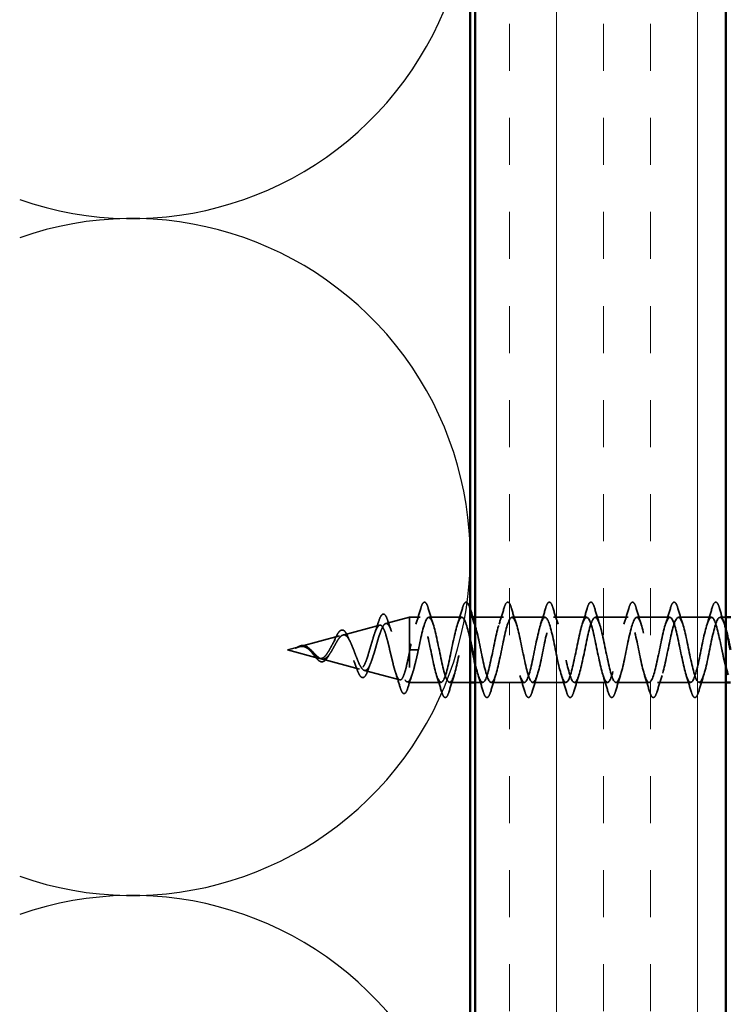
# Model space of a CAD drawing. Units: inches. Extents: x 81 to 331, y -163 to 235.
# Drawn here: x 130 to 131, y -117 to -115 of the extents above; entities that cross this region are included whole.
import ezdxf

# ---------------------------------------------------------------- set-up
doc = ezdxf.new("R2010")
doc.units = ezdxf.units.IN
doc.header["$LTSCALE"] = 3
doc.header["$MEASUREMENT"] = 0
doc.linetypes.add('DASHED', pattern=[0.2067, 0.1654, -0.0413])
for name, color, linetype, lineweight in [('Hatch (ANSI)', 7, 'Continuous', 18), ('Hidden (ANSI)', 7, 'DASHED', 35), ('Sketch Geometry (ANSI)', 7, 'Continuous', 25), ('Visible (ANSI)', 7, 'Continuous', 50)]:
    doc.layers.add(name, color=color, linetype=linetype, lineweight=lineweight)

msp = doc.modelspace()

# ---------------------------------------------------------------- hatches: boundary and pattern name
at = {"layer": 'Hatch (ANSI)', "true_color": 0x804000}
h = msp.add_hatch(dxfattribs=at)
h.set_pattern_fill('INSUL', color=36, scale=0.75, angle=90, style=0)
h.set_pattern_definition([(90, (123.5038, -133.48972), (-0.28125, 2e-17), []), (90, (123.41005, -133.48972), (-0.28125, 2e-17), [0.09375, -0.09375]), (90, (123.3163, -133.48972), (-0.28125, 2e-17), [0.09375, -0.09375])])
h.paths.add_polyline_path([(131.15462, -113.61159), (131.15462, -127.67391), (130.65462, -127.67391), (130.65462, -113.61159)])

# ---------------------------------------------------------------- linework, layer by layer
at = {"layer": 'Hidden (ANSI)', "ltscale": 0.046387}
msp.add_line((130.47596, -115.84165), (130.52312, -115.82903), dxfattribs=at)
at = {"layer": 'Hidden (ANSI)', "ltscale": 0.194373}
msp.add_line((130.52312, -115.82903), (130.52312, -115.95903), dxfattribs=at)
at = {"layer": 'Hidden (ANSI)', "ltscale": 0.020614}
msp.add_line((130.54487, -115.82903), (130.52312, -115.82903), dxfattribs=at)
at = {"layer": 'Hidden (ANSI)', "ltscale": 0.062755}
for p, q in [((130.62787, -115.82903), (130.56187, -115.82903)), ((130.79387, -115.82903), (130.72787, -115.82903)), ((130.87687, -115.82903), (130.81087, -115.82903)), ((130.95987, -115.82903), (130.89387, -115.82903)), ((131.04287, -115.82903), (130.97687, -115.82903)), ((131.12587, -115.82903), (131.05987, -115.82903)), ((130.75237, -115.95903), (130.68637, -115.95903)), ((130.83537, -115.95903), (130.76937, -115.95903)), ((130.91837, -115.95903), (130.85237, -115.95903)), ((131.00137, -115.95903), (130.93537, -115.95903)), ((131.08437, -115.95903), (131.01837, -115.95903))]:
    msp.add_line(p, q, dxfattribs=at)
at = {"layer": 'Hidden (ANSI)', "ltscale": 0.004078}
msp.add_line((130.64925, -115.82903), (130.64487, -115.82903), dxfattribs=at)
at = {"layer": 'Hidden (ANSI)', "ltscale": 0.05347}
msp.add_line((130.71087, -115.82903), (130.65462, -115.82903), dxfattribs=at)
at = {"layer": 'Hidden (ANSI)', "ltscale": 0.01109}
msp.add_line((131.15462, -115.82903), (131.14287, -115.82903), dxfattribs=at)
at = {"layer": 'Hidden (ANSI)', "ltscale": 0.072171}
msp.add_line((130.39063, -115.86447), (130.46394, -115.84486), dxfattribs=at)
at = {"layer": 'Hidden (ANSI)', "ltscale": 0.077103}
msp.add_line((130.3053, -115.8873), (130.38361, -115.86635), dxfattribs=at)
at = {"layer": 'Hidden (ANSI)', "ltscale": 0.022741}
msp.add_line((130.28012, -115.89403), (130.30328, -115.88784), dxfattribs=at)
at = {"layer": 'Hidden (ANSI)', "ltscale": 0.062337}
msp.add_line((130.28012, -115.89403), (130.34345, -115.91097), dxfattribs=at)
at = {"layer": 'Hidden (ANSI)', "ltscale": 0.028664}
for p, q in [((130.53165, -115.89403), (130.52412, -115.89403)), ((130.54112, -115.89403), (130.53358, -115.89403))]:
    msp.add_line(p, q, dxfattribs=at)
at = {"layer": 'Hidden (ANSI)', "ltscale": 0.002412}
msp.add_line((130.53358, -115.89403), (130.53165, -115.89403), dxfattribs=at)
at = {"layer": 'Hidden (ANSI)', "ltscale": 0.000657285}
msp.add_line((131.15415, -115.89403), (131.15462, -115.89403), dxfattribs=at)
at = {"layer": 'Hidden (ANSI)', "ltscale": 0.074634}
msp.add_line((130.34797, -115.91218), (130.42378, -115.93246), dxfattribs=at)
at = {"layer": 'Hidden (ANSI)', "ltscale": 0.069707}
msp.add_line((130.4333, -115.93501), (130.50411, -115.95395), dxfattribs=at)
at = {"layer": 'Hidden (ANSI)', "ltscale": 0.004328}
msp.add_line((130.51862, -115.95783), (130.52312, -115.95903), dxfattribs=at)
at = {"layer": 'Hidden (ANSI)', "ltscale": 0.060136}
msp.add_line((130.58637, -115.95903), (130.52312, -115.95903), dxfattribs=at)
at = {"layer": 'Hidden (ANSI)', "ltscale": 0.039184}
msp.add_line((130.64462, -115.95903), (130.60337, -115.95903), dxfattribs=at)
at = {"layer": 'Hidden (ANSI)', "ltscale": 0.013947}
msp.add_line((130.66937, -115.95903), (130.65462, -115.95903), dxfattribs=at)
at = {"layer": 'Hidden (ANSI)', "ltscale": 0.050613}
msp.add_line((131.15462, -115.95903), (131.10137, -115.95903), dxfattribs=at)
at = {"layer": 'Hidden (ANSI)', "ltscale": 0.031888}
for points in [[(130.53604, -115.84301), (130.53945, -115.8326), (130.54268, -115.82194), (130.54581, -115.81125)], [(130.56092, -115.81125), (130.56405, -115.82194), (130.56728, -115.8326), (130.57069, -115.84301)], [(130.61904, -115.84301), (130.62245, -115.8326), (130.62568, -115.82194), (130.62881, -115.81125)], [(130.70204, -115.84301), (130.70545, -115.8326), (130.70868, -115.82194), (130.71181, -115.81125)], [(130.72692, -115.81125), (130.73005, -115.82194), (130.73328, -115.8326), (130.73669, -115.84301)], [(130.78504, -115.84301), (130.78845, -115.8326), (130.79168, -115.82194), (130.79481, -115.81125)], [(130.80992, -115.81125), (130.81305, -115.82194), (130.81628, -115.8326), (130.81969, -115.84301)], [(130.86804, -115.84301), (130.87145, -115.8326), (130.87468, -115.82194), (130.87781, -115.81125)], [(130.89292, -115.81125), (130.89605, -115.82194), (130.89928, -115.8326), (130.90269, -115.84301)], [(130.95104, -115.84301), (130.95445, -115.8326), (130.95768, -115.82194), (130.96081, -115.81125)], [(130.97592, -115.81125), (130.97905, -115.82194), (130.98228, -115.8326), (130.98569, -115.84301)], [(131.03404, -115.84301), (131.03745, -115.8326), (131.04068, -115.82194), (131.04381, -115.81125)], [(131.05892, -115.81125), (131.06205, -115.82194), (131.06528, -115.8326), (131.06869, -115.84301)], [(131.11704, -115.84301), (131.12045, -115.8326), (131.12368, -115.82194), (131.12681, -115.81125)], [(131.14192, -115.81125), (131.14505, -115.82194), (131.14828, -115.8326), (131.15169, -115.84301)], [(130.58731, -115.97681), (130.58418, -115.96613), (130.58095, -115.95547), (130.57754, -115.94506)], [(130.61219, -115.94506), (130.60878, -115.95547), (130.60555, -115.96613), (130.60242, -115.97681)], [(130.67031, -115.97681), (130.66718, -115.96613), (130.66395, -115.95547), (130.66054, -115.94506)], [(130.69519, -115.94506), (130.69178, -115.95547), (130.68855, -115.96613), (130.68542, -115.97681)], [(130.75331, -115.97681), (130.75018, -115.96613), (130.74695, -115.95547), (130.74354, -115.94506)], [(130.77819, -115.94506), (130.77478, -115.95547), (130.77155, -115.96613), (130.76842, -115.97681)], [(130.83631, -115.97681), (130.83318, -115.96613), (130.82995, -115.95547), (130.82654, -115.94506)], [(130.86119, -115.94506), (130.85778, -115.95547), (130.85455, -115.96613), (130.85142, -115.97681)], [(130.91931, -115.97681), (130.91618, -115.96613), (130.91295, -115.95547), (130.90954, -115.94506)], [(130.94419, -115.94506), (130.94078, -115.95547), (130.93755, -115.96613), (130.93442, -115.97681)], [(131.00231, -115.97681), (130.99918, -115.96613), (130.99595, -115.95547), (130.99254, -115.94506)], [(131.02719, -115.94506), (131.02378, -115.95547), (131.02055, -115.96613), (131.01742, -115.97681)], [(131.08531, -115.97681), (131.08218, -115.96613), (131.07895, -115.95547), (131.07554, -115.94506)], [(131.11019, -115.94506), (131.10678, -115.95547), (131.10355, -115.96613), (131.10042, -115.97681)]]:
    msp.add_open_spline(points, degree=3, dxfattribs=at)
at = {"layer": 'Hidden (ANSI)', "ltscale": 0.090851}
for points in [[(130.54581, -115.81125), (130.5473, -115.80619), (130.54876, -115.80262), (130.55128, -115.79967), (130.55228, -115.79902), (130.55524, -115.79906), (130.55664, -115.80069), (130.55893, -115.80516), (130.55993, -115.80788), (130.56092, -115.81125)], [(130.62881, -115.81125), (130.6303, -115.80619), (130.63176, -115.80262), (130.63428, -115.79967), (130.63528, -115.79902), (130.63824, -115.79906), (130.63964, -115.80069), (130.64193, -115.80516), (130.64293, -115.80788), (130.64392, -115.81125)], [(130.71181, -115.81125), (130.7133, -115.80619), (130.71476, -115.80262), (130.71728, -115.79967), (130.71828, -115.79902), (130.72124, -115.79906), (130.72264, -115.80069), (130.72493, -115.80516), (130.72593, -115.80788), (130.72692, -115.81125)], [(130.79481, -115.81125), (130.7963, -115.80619), (130.79776, -115.80262), (130.80028, -115.79967), (130.80128, -115.79902), (130.80424, -115.79906), (130.80564, -115.80069), (130.80793, -115.80516), (130.80893, -115.80788), (130.80992, -115.81125)], [(130.87781, -115.81125), (130.8793, -115.80619), (130.88076, -115.80262), (130.88328, -115.79967), (130.88428, -115.79902), (130.88724, -115.79906), (130.88864, -115.80069), (130.89093, -115.80516), (130.89193, -115.80788), (130.89292, -115.81125)], [(130.96081, -115.81125), (130.9623, -115.80619), (130.96376, -115.80262), (130.96628, -115.79967), (130.96728, -115.79902), (130.97024, -115.79906), (130.97164, -115.80069), (130.97393, -115.80516), (130.97493, -115.80788), (130.97592, -115.81125)], [(131.04381, -115.81125), (131.0453, -115.80619), (131.04676, -115.80262), (131.04928, -115.79967), (131.05028, -115.79902), (131.05324, -115.79906), (131.05464, -115.80069), (131.05693, -115.80516), (131.05793, -115.80788), (131.05892, -115.81125)], [(131.12681, -115.81125), (131.1283, -115.80619), (131.12976, -115.80262), (131.13228, -115.79967), (131.13328, -115.79902), (131.13624, -115.79906), (131.13764, -115.80069), (131.13993, -115.80516), (131.14093, -115.80788), (131.14192, -115.81125)], [(130.60242, -115.97681), (130.60093, -115.98188), (130.59947, -115.98544), (130.59695, -115.98839), (130.59595, -115.98905), (130.59299, -115.98901), (130.5916, -115.98738), (130.5893, -115.9829), (130.5883, -115.98019), (130.58731, -115.97681)], [(130.68542, -115.97681), (130.68393, -115.98188), (130.68247, -115.98544), (130.67995, -115.98839), (130.67895, -115.98905), (130.67599, -115.98901), (130.6746, -115.98738), (130.6723, -115.9829), (130.6713, -115.98019), (130.67031, -115.97681)], [(130.76842, -115.97681), (130.76693, -115.98188), (130.76547, -115.98544), (130.76295, -115.98839), (130.76195, -115.98905), (130.75899, -115.98901), (130.7576, -115.98738), (130.7553, -115.9829), (130.7543, -115.98019), (130.75331, -115.97681)], [(130.85142, -115.97681), (130.84993, -115.98188), (130.84847, -115.98544), (130.84595, -115.98839), (130.84495, -115.98905), (130.84199, -115.98901), (130.8406, -115.98738), (130.8383, -115.9829), (130.8373, -115.98019), (130.83631, -115.97681)], [(130.93442, -115.97681), (130.93293, -115.98188), (130.93147, -115.98544), (130.92895, -115.98839), (130.92795, -115.98905), (130.92499, -115.98901), (130.9236, -115.98738), (130.9213, -115.9829), (130.9203, -115.98019), (130.91931, -115.97681)], [(131.01742, -115.97681), (131.01593, -115.98188), (131.01447, -115.98544), (131.01195, -115.98839), (131.01095, -115.98905), (131.00799, -115.98901), (131.0066, -115.98738), (131.0043, -115.9829), (131.0033, -115.98019), (131.00231, -115.97681)], [(131.10042, -115.97681), (131.09893, -115.98188), (131.09747, -115.98544), (131.09495, -115.98839), (131.09395, -115.98905), (131.09099, -115.98901), (131.0896, -115.98738), (131.0873, -115.9829), (131.0863, -115.98019), (131.08531, -115.97681)]]:
    msp.add_open_spline(points, degree=3, knots=[0, 0, 0, 0, 0.08068206, 0.08068206, 0.12137804, 0.12137804, 0.18811443, 0.18811443, 0.24184971, 0.24184971, 0.24184971, 0.24184971], dxfattribs=at)
at = {"layer": 'Hidden (ANSI)', "ltscale": 0.002265}
msp.add_open_spline([(130.64392, -115.81125), (130.64415, -115.81204), (130.64438, -115.81283), (130.64462, -115.81362)], degree=3, dxfattribs=at)
at = {"layer": 'Hidden (ANSI)', "ltscale": 0.086584}
msp.add_open_spline([(130.46145, -115.83856), (130.46292, -115.83383), (130.4644, -115.83003), (130.46739, -115.82471), (130.46896, -115.823), (130.47277, -115.82255), (130.47448, -115.82391), (130.47732, -115.8283), (130.47865, -115.83148), (130.47996, -115.83553)], degree=3, knots=[0, 0, 0, 0, 0.05815934, 0.05815934, 0.11692964, 0.11692964, 0.1740838, 0.1740838, 0.23024531, 0.23024531, 0.23024531, 0.23024531], dxfattribs=at)
at = {"layer": 'Hidden (ANSI)', "ltscale": 0.020481}
msp.add_open_spline([(130.47996, -115.83553), (130.48214, -115.84225), (130.4844, -115.8489), (130.48676, -115.85533)], degree=3, dxfattribs=at)
at = {"layer": 'Hidden (ANSI)', "ltscale": 0.574454}
msp.add_open_spline([(130.64462, -115.87466), (130.64333, -115.86863), (130.64205, -115.86286), (130.64076, -115.85763), (130.63532, -115.83546), (130.62988, -115.82435), (130.62444, -115.8312), (130.61901, -115.83805), (130.61357, -115.86238), (130.60813, -115.88906), (130.60269, -115.91575), (130.59725, -115.94287), (130.59181, -115.95359), (130.58637, -115.96431), (130.58093, -115.95785), (130.57549, -115.93823), (130.57005, -115.9186), (130.56461, -115.88722), (130.55917, -115.86358), (130.55373, -115.83993), (130.54829, -115.82573), (130.54286, -115.82978), (130.53742, -115.83384), (130.53198, -115.85587), (130.52654, -115.88218), (130.52573, -115.88609), (130.52492, -115.89006), (130.52412, -115.89403)], degree=3, knots=[38.001916, 38.001916, 38.001916, 38.001916, 38.2935853, 38.2935853, 38.2935853, 39.5288622, 39.5288622, 39.5288622, 40.7641392, 40.7641392, 40.7641392, 41.9994161, 41.9994161, 41.9994161, 43.2346931, 43.2346931, 43.2346931, 44.46997, 44.46997, 44.46997, 45.705247, 45.705247, 45.705247, 46.9405239, 46.9405239, 46.9405239, 47.1238898, 47.1238898, 47.1238898, 47.1238898], dxfattribs=at)
at = {"layer": 'Hidden (ANSI)', "ltscale": 0.53665}
msp.add_open_spline([(130.54112, -115.89403), (130.54655, -115.86727), (130.55199, -115.84147), (130.55743, -115.83266), (130.56287, -115.82385), (130.56831, -115.83265), (130.57375, -115.85362), (130.57919, -115.87458), (130.58463, -115.90618), (130.59007, -115.92879), (130.59551, -115.95141), (130.60095, -115.96341), (130.60639, -115.95734), (130.61183, -115.95127), (130.61727, -115.92757), (130.6227, -115.90096), (130.62814, -115.87435), (130.63358, -115.84674), (130.63902, -115.83529), (130.64391, -115.82499), (130.6488, -115.82841), (130.65369, -115.84306)], degree=3, knots=[-47.1238898, -47.1238898, -47.1238898, -47.1238898, -45.8886129, -45.8886129, -45.8886129, -44.6533359, -44.6533359, -44.6533359, -43.418059, -43.418059, -43.418059, -42.182782, -42.182782, -42.182782, -40.9475051, -40.9475051, -40.9475051, -39.7122281, -39.7122281, -39.7122281, -38.6017565, -38.6017565, -38.6017565, -38.6017565], dxfattribs=at)
at = {"layer": 'Hidden (ANSI)', "ltscale": 1.009216}
msp.add_open_spline([(130.65462, -115.84596), (130.65486, -115.84675), (130.6551, -115.84757), (130.65534, -115.84842), (130.66078, -115.86749), (130.66622, -115.89873), (130.67166, -115.92274), (130.6771, -115.94675), (130.68254, -115.96181), (130.68798, -115.95855), (130.69342, -115.9553), (130.69885, -115.93397), (130.70429, -115.90781), (130.70973, -115.88166), (130.71517, -115.85256), (130.72061, -115.83859), (130.72605, -115.82462), (130.73149, -115.82679), (130.73693, -115.84374), (130.74237, -115.8607), (130.74781, -115.89122), (130.75325, -115.91636), (130.75869, -115.9415), (130.76413, -115.95943), (130.76957, -115.95903), (130.775, -115.95862), (130.78044, -115.93991), (130.78588, -115.9145), (130.79132, -115.8891), (130.79676, -115.85884), (130.8022, -115.84252), (130.80764, -115.8262), (130.81308, -115.82499), (130.81852, -115.83964), (130.82396, -115.85429), (130.8294, -115.88375), (130.83484, -115.90973), (130.84028, -115.9357), (130.84571, -115.95631), (130.85115, -115.95876), (130.85659, -115.96121), (130.86203, -115.94532), (130.86747, -115.92096), (130.87291, -115.89661), (130.87835, -115.86553), (130.88379, -115.84704), (130.88923, -115.82855), (130.89467, -115.82397), (130.90011, -115.83616), (130.90555, -115.84834), (130.91099, -115.8764), (130.91643, -115.90291), (130.92186, -115.92943), (130.9273, -115.95248), (130.93274, -115.95776), (130.93818, -115.96303), (130.94362, -115.95016), (130.94906, -115.92712), (130.9545, -115.90408), (130.95994, -115.87254), (130.96538, -115.8521), (130.97082, -115.83165), (130.97626, -115.82376), (130.9817, -115.83333), (130.98714, -115.8429), (130.99258, -115.86925), (130.99801, -115.896), (131.00345, -115.92275), (131.00889, -115.94798), (131.01433, -115.95603), (131.01977, -115.96407), (131.02521, -115.95435), (131.03065, -115.93289), (131.03609, -115.91144), (131.04153, -115.8798), (131.04697, -115.85763), (131.05241, -115.83546), (131.05785, -115.82435), (131.06329, -115.8312), (131.06873, -115.83805), (131.07416, -115.86238), (131.0796, -115.88906), (131.08504, -115.91575), (131.09048, -115.94287), (131.09592, -115.95359), (131.10136, -115.96431), (131.1068, -115.95785), (131.11224, -115.93823), (131.11768, -115.9186), (131.12312, -115.88722), (131.12856, -115.86358), (131.134, -115.83993), (131.13944, -115.82573), (131.14488, -115.82978), (131.14812, -115.83221), (131.15137, -115.84103), (131.15462, -115.85334)], degree=3, knots=[-38.5318231, -38.5318231, -38.5318231, -38.5318231, -38.4769512, -38.4769512, -38.4769512, -37.2416742, -37.2416742, -37.2416742, -36.0063973, -36.0063973, -36.0063973, -34.7711204, -34.7711204, -34.7711204, -33.5358434, -33.5358434, -33.5358434, -32.3005665, -32.3005665, -32.3005665, -31.0652895, -31.0652895, -31.0652895, -29.8300126, -29.8300126, -29.8300126, -28.5947356, -28.5947356, -28.5947356, -27.3594587, -27.3594587, -27.3594587, -26.1241817, -26.1241817, -26.1241817, -24.8889048, -24.8889048, -24.8889048, -23.6536278, -23.6536278, -23.6536278, -22.4183509, -22.4183509, -22.4183509, -21.183074, -21.183074, -21.183074, -19.947797, -19.947797, -19.947797, -18.7125201, -18.7125201, -18.7125201, -17.4772431, -17.4772431, -17.4772431, -16.2419662, -16.2419662, -16.2419662, -15.0066892, -15.0066892, -15.0066892, -13.7714123, -13.7714123, -13.7714123, -12.5361353, -12.5361353, -12.5361353, -11.3008584, -11.3008584, -11.3008584, -10.0655815, -10.0655815, -10.0655815, -8.8303045, -8.8303045, -8.8303045, -7.5950276, -7.5950276, -7.5950276, -6.3597506, -6.3597506, -6.3597506, -5.1244737, -5.1244737, -5.1244737, -3.8891967, -3.8891967, -3.8891967, -2.6539198, -2.6539198, -2.6539198, -1.4186428, -1.4186428, -1.4186428, -0.6813093, -0.6813093, -0.6813093, -0.6813093], dxfattribs=at)
at = {"layer": 'Hidden (ANSI)', "ltscale": 1.191672}
msp.add_open_spline([(131.14662, -115.89403), (131.14118, -115.86727), (131.13574, -115.84147), (131.1303, -115.83266), (131.12486, -115.82385), (131.11942, -115.83265), (131.11398, -115.85362), (131.10854, -115.87458), (131.1031, -115.90618), (131.09766, -115.92879), (131.09222, -115.95141), (131.08678, -115.96341), (131.08134, -115.95734), (131.0759, -115.95127), (131.07047, -115.92757), (131.06503, -115.90096), (131.05959, -115.87435), (131.05415, -115.84674), (131.04871, -115.83529), (131.04327, -115.82383), (131.03783, -115.82935), (131.03239, -115.84842), (131.02695, -115.86749), (131.02151, -115.89873), (131.01607, -115.92274), (131.01063, -115.94675), (131.00519, -115.96181), (130.99975, -115.95855), (130.99432, -115.9553), (130.98888, -115.93397), (130.98344, -115.90781), (130.978, -115.88166), (130.97256, -115.85256), (130.96712, -115.83859), (130.96168, -115.82462), (130.95624, -115.82679), (130.9508, -115.84374), (130.94536, -115.8607), (130.93992, -115.89122), (130.93448, -115.91636), (130.92904, -115.9415), (130.9236, -115.95943), (130.91817, -115.95903), (130.91273, -115.95862), (130.90729, -115.93991), (130.90185, -115.9145), (130.89641, -115.8891), (130.89097, -115.85884), (130.88553, -115.84252), (130.88009, -115.8262), (130.87465, -115.82499), (130.86921, -115.83964), (130.86377, -115.85429), (130.85833, -115.88375), (130.85289, -115.90973), (130.84746, -115.9357), (130.84202, -115.95631), (130.83658, -115.95876), (130.83114, -115.96121), (130.8257, -115.94532), (130.82026, -115.92096), (130.81482, -115.89661), (130.80938, -115.86553), (130.80394, -115.84704), (130.7985, -115.82855), (130.79306, -115.82397), (130.78762, -115.83616), (130.78218, -115.84834), (130.77674, -115.8764), (130.77131, -115.90291), (130.76587, -115.92943), (130.76043, -115.95248), (130.75499, -115.95776), (130.74955, -115.96303), (130.74411, -115.95016), (130.73867, -115.92712), (130.73323, -115.90408), (130.72779, -115.87254), (130.72235, -115.8521), (130.71691, -115.83165), (130.71147, -115.82376), (130.70603, -115.83333), (130.70059, -115.8429), (130.69516, -115.86925), (130.68972, -115.896), (130.68428, -115.92275), (130.67884, -115.94798), (130.6734, -115.95603), (130.66796, -115.96407), (130.66252, -115.95435), (130.65708, -115.93289), (130.65626, -115.92965), (130.65544, -115.92618), (130.65462, -115.92254)], degree=3, knots=[0, 0, 0, 0, 1.2352769, 1.2352769, 1.2352769, 2.4705539, 2.4705539, 2.4705539, 3.7058308, 3.7058308, 3.7058308, 4.9411078, 4.9411078, 4.9411078, 6.1763847, 6.1763847, 6.1763847, 7.4116617, 7.4116617, 7.4116617, 8.6469386, 8.6469386, 8.6469386, 9.8822156, 9.8822156, 9.8822156, 11.1174925, 11.1174925, 11.1174925, 12.3527695, 12.3527695, 12.3527695, 13.5880464, 13.5880464, 13.5880464, 14.8233233, 14.8233233, 14.8233233, 16.0586003, 16.0586003, 16.0586003, 17.2938772, 17.2938772, 17.2938772, 18.5291542, 18.5291542, 18.5291542, 19.7644311, 19.7644311, 19.7644311, 20.9997081, 20.9997081, 20.9997081, 22.234985, 22.234985, 22.234985, 23.470262, 23.470262, 23.470262, 24.7055389, 24.7055389, 24.7055389, 25.9408158, 25.9408158, 25.9408158, 27.1760928, 27.1760928, 27.1760928, 28.4113697, 28.4113697, 28.4113697, 29.6466467, 29.6466467, 29.6466467, 30.8819236, 30.8819236, 30.8819236, 32.1172006, 32.1172006, 32.1172006, 33.3524775, 33.3524775, 33.3524775, 34.5877545, 34.5877545, 34.5877545, 35.8230314, 35.8230314, 35.8230314, 37.0583084, 37.0583084, 37.0583084, 37.2449057, 37.2449057, 37.2449057, 37.2449057], dxfattribs=at)
at = {"layer": 'Hidden (ANSI)', "ltscale": 0.544082}
msp.add_open_spline([(130.52312, -115.89949), (130.52144, -115.90794), (130.51976, -115.91607), (130.51638, -115.93061), (130.5147, -115.93689), (130.51132, -115.94676), (130.50964, -115.95031), (130.50625, -115.9542), (130.50457, -115.95457), (130.50118, -115.95212), (130.4995, -115.94939), (130.4961, -115.94124), (130.49442, -115.93597), (130.49102, -115.92363), (130.48934, -115.91673), (130.48594, -115.90229), (130.48425, -115.8949), (130.48085, -115.88069), (130.47916, -115.87398), (130.47575, -115.86219), (130.47406, -115.85718), (130.47065, -115.84952), (130.46896, -115.8469), (130.46554, -115.84438), (130.46385, -115.84445), (130.46043, -115.84721), (130.45873, -115.84982), (130.4553, -115.85716), (130.45361, -115.86177), (130.45017, -115.87231), (130.44847, -115.87809), (130.44503, -115.88999), (130.44333, -115.89597), (130.43988, -115.90726), (130.43818, -115.91248), (130.43472, -115.92141), (130.43301, -115.92507), (130.42955, -115.93034), (130.42783, -115.93195), (130.42436, -115.93293), (130.42264, -115.93235), (130.41916, -115.92914), (130.41744, -115.9266), (130.41395, -115.91998), (130.41222, -115.91601), (130.40872, -115.90728), (130.40698, -115.90264), (130.40346, -115.89339), (130.40172, -115.88888), (130.39819, -115.88068), (130.39644, -115.87706), (130.39289, -115.87122), (130.39113, -115.86903), (130.38756, -115.86637), (130.38579, -115.86588), (130.3822, -115.86663), (130.38042, -115.8678), (130.3768, -115.87156), (130.37501, -115.87405), (130.37157, -115.87956), (130.36998, -115.88239), (130.36676, -115.88822), (130.36517, -115.89117), (130.36353, -115.89403)], degree=3, knots=[0, 0, 0, 0, 0.0662455, 0.0662455, 0.1312266, 0.1312266, 0.1949439, 0.1949439, 0.2573984, 0.2573984, 0.3185909, 0.3185909, 0.3785225, 0.3785225, 0.4371941, 0.4371941, 0.4946071, 0.4946071, 0.5507627, 0.5507627, 0.6056626, 0.6056626, 0.6593082, 0.6593082, 0.7117016, 0.7117016, 0.7628447, 0.7628447, 0.8127399, 0.8127399, 0.8613896, 0.8613896, 0.9087967, 0.9087967, 0.9549645, 0.9549645, 0.9998965, 0.9998965, 1.0435967, 1.0435967, 1.0860698, 1.0860698, 1.1273208, 1.1273208, 1.1673558, 1.1673558, 1.2061815, 1.2061815, 1.2438056, 1.2438056, 1.2802371, 1.2802371, 1.3154864, 1.3154864, 1.3495657, 1.3495657, 1.3824892, 1.3824892, 1.4142741, 1.4142741, 1.4412543, 1.4412543, 1.4671582, 1.4671582, 1.4671582, 1.4671582], dxfattribs=at)
at = {"layer": 'Hidden (ANSI)', "ltscale": 0.504207}
msp.add_open_spline([(130.3693, -115.89403), (130.37133, -115.89047), (130.37328, -115.8868), (130.37722, -115.87966), (130.37916, -115.8763), (130.38306, -115.87049), (130.38497, -115.86815), (130.38883, -115.86493), (130.39073, -115.86415), (130.39456, -115.86437), (130.39645, -115.86543), (130.40026, -115.86933), (130.40213, -115.87217), (130.40592, -115.8793), (130.40778, -115.88354), (130.41154, -115.89283), (130.4134, -115.89779), (130.41714, -115.90771), (130.41899, -115.91255), (130.42272, -115.92137), (130.42456, -115.92522), (130.42828, -115.9313), (130.43011, -115.93341), (130.43382, -115.9355), (130.43565, -115.9354), (130.43934, -115.93288), (130.44116, -115.93043), (130.44485, -115.92345), (130.44667, -115.91893), (130.45034, -115.90841), (130.45215, -115.90247), (130.45582, -115.88999), (130.45763, -115.88355), (130.46129, -115.87109), (130.4631, -115.86522), (130.46675, -115.85488), (130.46855, -115.85057), (130.4722, -115.8442), (130.474, -115.84226), (130.47764, -115.84112), (130.47944, -115.84199), (130.48307, -115.84654), (130.48487, -115.85023), (130.4885, -115.86001), (130.49029, -115.86605), (130.49391, -115.87972), (130.49571, -115.88724), (130.49933, -115.90275), (130.50112, -115.91059), (130.50473, -115.92551), (130.50652, -115.93241), (130.51013, -115.94429), (130.51192, -115.9491), (130.51529, -115.95545), (130.51685, -115.95724), (130.52, -115.95831), (130.52156, -115.95754), (130.52312, -115.95551)], degree=3, knots=[0, 0, 0, 0, 0.0315308, 0.0315308, 0.0641805, 0.0641805, 0.0979786, 0.0979786, 0.1329491, 0.1329491, 0.1691118, 0.1691118, 0.2064833, 0.2064833, 0.2450775, 0.2450775, 0.2849064, 0.2849064, 0.3259802, 0.3259802, 0.3683075, 0.3683075, 0.4118959, 0.4118959, 0.4567522, 0.4567522, 0.5028821, 0.5028821, 0.5502906, 0.5502906, 0.5989824, 0.5989824, 0.6489613, 0.6489613, 0.7002309, 0.7002309, 0.7527945, 0.7527945, 0.8066547, 0.8066547, 0.8618141, 0.8618141, 0.918275, 0.918275, 0.9760395, 0.9760395, 1.0351092, 1.0351092, 1.095486, 1.095486, 1.1571712, 1.1571712, 1.2201662, 1.2201662, 1.2761521, 1.2761521, 1.3331843, 1.3331843, 1.3331843, 1.3331843], dxfattribs=at)
at = {"layer": 'Hidden (ANSI)', "ltscale": 0.073601}
msp.add_open_spline([(130.37397, -115.87416), (130.37549, -115.8707), (130.37698, -115.8675), (130.37991, -115.86208), (130.38137, -115.8598), (130.38437, -115.85631), (130.38596, -115.8551), (130.3893, -115.85421), (130.39107, -115.85461), (130.39406, -115.85673), (130.39538, -115.8583), (130.39796, -115.86235), (130.39922, -115.8649), (130.40045, -115.86781)], degree=3, knots=[0, 0, 0, 0, 0.03175002, 0.03175002, 0.06375291, 0.06375291, 0.09788531, 0.09788531, 0.13242329, 0.13242329, 0.16389148, 0.16389148, 0.19582475, 0.19582475, 0.19582475, 0.19582475], dxfattribs=at)
at = {"layer": 'Hidden (ANSI)', "ltscale": 0.023076}
msp.add_open_spline([(130.45394, -115.86106), (130.45658, -115.85379), (130.45906, -115.8462), (130.46145, -115.83856)], degree=3, dxfattribs=at)
at = {"layer": 'Hidden (ANSI)', "ltscale": 0.010901}
msp.add_open_spline([(130.36964, -115.88302), (130.37115, -115.88033), (130.37259, -115.87731), (130.37397, -115.87416)], degree=3, dxfattribs=at)
at = {"layer": 'Hidden (ANSI)', "ltscale": 0.010974}
msp.add_open_spline([(130.40045, -115.86781), (130.40182, -115.87104), (130.40324, -115.87416), (130.40471, -115.87707)], degree=3, dxfattribs=at)
at = {"layer": 'Hidden (ANSI)', "ltscale": 0.014821}
msp.add_open_spline([(130.29992, -115.88892), (130.29827, -115.88952), (130.29699, -115.89007), (130.29633, -115.89037), (130.29622, -115.89042), (130.29612, -115.89047), (130.2961, -115.89048), (130.29607, -115.8905), (130.29606, -115.89051), (130.29605, -115.89052), (130.29605, -115.89052), (130.29605, -115.89052), (130.29605, -115.89052), (130.29605, -115.89052), (130.29605, -115.89052), (130.29605, -115.89052), (130.29605, -115.89052), (130.29606, -115.89052), (130.29606, -115.89052), (130.29606, -115.89052), (130.29607, -115.89052), (130.29609, -115.89052), (130.29611, -115.89052), (130.29624, -115.89048), (130.29646, -115.89041), (130.29686, -115.89027), (130.29726, -115.89012), (130.2983, -115.88973), (130.2989, -115.8895), (130.30178, -115.8884), (130.30403, -115.88757), (130.30631, -115.88705)], degree=3, knots=[0, 0, 0, 0, 0.01397013, 0.01397013, 0.01635801, 0.01635801, 0.01712636, 0.01712636, 0.01759978, 0.01759978, 0.01773598, 0.01773598, 0.01781809, 0.01781809, 0.01788584, 0.01788584, 0.01795891, 0.01795891, 0.01807628, 0.01807628, 0.01833703, 0.01833703, 0.01916095, 0.01916095, 0.02439922, 0.02439922, 0.04499316, 0.04499316, 0.07213098, 0.07213098, 0.1773839, 0.1773839, 0.1773839, 0.1773839], dxfattribs=at)
at = {"layer": 'Hidden (ANSI)', "ltscale": 0.013567}
msp.add_open_spline([(130.29619, -115.89044), (130.29815, -115.88946), (130.3001, -115.88842), (130.3038, -115.88674), (130.30561, -115.88607), (130.30769, -115.88562), (130.30802, -115.88556), (130.30835, -115.88551)], degree=3, knots=[0, 0, 0, 0, 0.016775095, 0.016775095, 0.033169004, 0.033169004, 0.03632094, 0.03632094, 0.03632094, 0.03632094], dxfattribs=at)
at = {"layer": 'Hidden (ANSI)', "ltscale": 0.007962}
msp.add_open_spline([(130.3073, -115.88712), (130.3063, -115.8872), (130.30528, -115.88736), (130.30283, -115.88792), (130.30139, -115.88838), (130.29992, -115.88892)], degree=3, knots=[0, 0, 0, 0, 0.009046419, 0.009046419, 0.021574315, 0.021574315, 0.021574315, 0.021574315], dxfattribs=at)
at = {"layer": 'Hidden (ANSI)', "ltscale": 0.003543}
msp.add_open_spline([(130.30631, -115.88705), (130.30684, -115.88693), (130.30736, -115.88682), (130.30845, -115.88665), (130.30901, -115.88658), (130.30957, -115.88654)], degree=3, knots=[0, 0, 0, 0, 0.0046577974, 0.0046577974, 0.0097216205, 0.0097216205, 0.0097216205, 0.0097216205], dxfattribs=at)
at = {"layer": 'Hidden (ANSI)', "ltscale": 0.083957}
msp.add_open_spline([(130.36353, -115.89403), (130.36171, -115.89721), (130.35987, -115.90022), (130.35611, -115.90535), (130.35424, -115.90742), (130.35043, -115.91032), (130.34853, -115.91114), (130.34465, -115.91143), (130.34272, -115.91094), (130.33875, -115.90883), (130.33678, -115.90728), (130.33271, -115.90349), (130.33068, -115.90135), (130.32647, -115.89699), (130.32438, -115.89486), (130.32, -115.89114), (130.31782, -115.88961), (130.31416, -115.88797), (130.3128, -115.88754), (130.31006, -115.88706), (130.3087, -115.88701), (130.3073, -115.88712)], degree=3, knots=[0, 0, 0, 0, 0.02818547, 0.02818547, 0.05535616, 0.05535616, 0.08155578, 0.08155578, 0.10684016, 0.10684016, 0.13128192, 0.13128192, 0.1549776, 0.1549776, 0.17805851, 0.17805851, 0.20070773, 0.20070773, 0.21389493, 0.21389493, 0.22660204, 0.22660204, 0.22660204, 0.22660204], dxfattribs=at)
at = {"layer": 'Hidden (ANSI)', "ltscale": 0.018237}
msp.add_open_spline([(130.30835, -115.88551), (130.3103, -115.88521), (130.31223, -115.88528), (130.31592, -115.88621), (130.31771, -115.88705), (130.32065, -115.88895), (130.32184, -115.88989), (130.323, -115.89093)], degree=3, knots=[0, 0, 0, 0, 0.018430565, 0.018430565, 0.036071151, 0.036071151, 0.04873514, 0.04873514, 0.04873514, 0.04873514], dxfattribs=at)
at = {"layer": 'Hidden (ANSI)', "ltscale": 0.089656}
msp.add_open_spline([(130.30957, -115.88654), (130.31238, -115.88633), (130.31501, -115.88676), (130.32024, -115.88894), (130.32269, -115.89062), (130.32757, -115.89477), (130.32988, -115.89715), (130.33452, -115.90201), (130.33674, -115.90438), (130.34118, -115.90849), (130.34333, -115.91015), (130.34764, -115.9123), (130.34972, -115.91273), (130.35392, -115.91216), (130.35596, -115.91113), (130.35992, -115.90783), (130.36179, -115.90566), (130.36558, -115.90037), (130.36745, -115.89728), (130.3693, -115.89403)], degree=3, knots=[0, 0, 0, 0, 0.02542118, 0.02542118, 0.05061597, 0.05061597, 0.07599611, 0.07599611, 0.10184452, 0.10184452, 0.12835573, 0.12835573, 0.15566688, 0.15566688, 0.18387744, 0.18387744, 0.21097071, 0.21097071, 0.23938117, 0.23938117, 0.23938117, 0.23938117], dxfattribs=at)
at = {"layer": 'Hidden (ANSI)', "ltscale": 0.001758}
msp.add_open_spline([(130.323, -115.89093), (130.32328, -115.89118), (130.32357, -115.89143), (130.32386, -115.89165)], degree=3, dxfattribs=at)
at = {"layer": 'Hidden (ANSI)', "ltscale": 0.005187}
msp.add_open_spline([(130.52412, -115.89403), (130.52378, -115.89585), (130.52345, -115.89767), (130.52312, -115.89949)], degree=3, dxfattribs=at)
at = {"layer": 'Hidden (ANSI)', "ltscale": 0.078553}
msp.add_open_spline([(130.52312, -115.95551), (130.52505, -115.95269), (130.52697, -115.94826), (130.53084, -115.9367), (130.53276, -115.92968), (130.53577, -115.91751), (130.53684, -115.91296), (130.53898, -115.90361), (130.54004, -115.89883), (130.54112, -115.89403)], degree=3, knots=[0, 0, 0, 0, 0.06772236, 0.06772236, 0.13544473, 0.13544473, 0.17287087, 0.17287087, 0.21029702, 0.21029702, 0.21029702, 0.21029702], dxfattribs=at)
at = {"layer": 'Hidden (ANSI)', "ltscale": 0.036173}
msp.add_open_spline([(131.15462, -115.92927), (131.15367, -115.92557), (131.15272, -115.92163), (131.15005, -115.91002), (131.14834, -115.90206), (131.14662, -115.89403)], degree=3, knots=[0.770420983, 0.770420983, 0.770420983, 0.770420983, 0.804871598, 0.804871598, 0.867444179, 0.867444179, 0.867444179, 0.867444179], dxfattribs=at)
at = {"layer": 'Hidden (ANSI)', "ltscale": 0.004115}
msp.add_open_spline([(130.32863, -115.89946), (130.32801, -115.89866), (130.32738, -115.89793), (130.32674, -115.89728)], degree=3, dxfattribs=at)
at = {"layer": 'Hidden (ANSI)', "ltscale": 0.060472}
msp.add_open_spline([(130.36146, -115.90663), (130.35986, -115.90941), (130.35819, -115.91185), (130.35478, -115.91552), (130.35297, -115.91684), (130.34938, -115.91803), (130.34757, -115.918), (130.34422, -115.91684), (130.34261, -115.91581), (130.33933, -115.91295), (130.3376, -115.91104), (130.33418, -115.90684), (130.33245, -115.9045), (130.33, -115.90126), (130.32932, -115.90036), (130.32863, -115.89946)], degree=3, knots=[0, 0, 0, 0, 0.02871406, 0.02871406, 0.05661209, 0.05661209, 0.08235503, 0.08235503, 0.10555604, 0.10555604, 0.1295507, 0.1295507, 0.15224391, 0.15224391, 0.16083111, 0.16083111, 0.16083111, 0.16083111], dxfattribs=at)
at = {"layer": 'Hidden (ANSI)', "ltscale": 0.006235}
msp.add_open_spline([(130.36415, -115.90236), (130.36323, -115.90368), (130.36234, -115.90511), (130.36146, -115.90663)], degree=3, dxfattribs=at)
at = {"layer": 'Hidden (ANSI)', "ltscale": 0.017258}
msp.add_open_spline([(130.41813, -115.93147), (130.4162, -115.92594), (130.41418, -115.9205), (130.41203, -115.91544)], degree=3, dxfattribs=at)
at = {"layer": 'Hidden (ANSI)', "ltscale": 0.081692}
msp.add_open_spline([(130.43998, -115.93597), (130.43849, -115.94015), (130.43695, -115.94352), (130.43374, -115.9481), (130.43191, -115.94951), (130.42815, -115.94937), (130.42654, -115.94819), (130.42359, -115.94437), (130.42214, -115.94164), (130.41985, -115.93621), (130.41899, -115.93394), (130.41813, -115.93147)], degree=3, knots=[0, 0, 0, 0, 0.05135843, 0.05135843, 0.10223548, 0.10223548, 0.14712421, 0.14712421, 0.19129017, 0.19129017, 0.21725135, 0.21725135, 0.21725135, 0.21725135], dxfattribs=at)
at = {"layer": 'Hidden (ANSI)', "ltscale": 0.01577}
msp.add_open_spline([(130.44559, -115.92137), (130.44364, -115.92604), (130.44178, -115.93096), (130.43998, -115.93597)], degree=3, dxfattribs=at)
at = {"layer": 'Hidden (ANSI)', "ltscale": 0.028509}
msp.add_open_spline([(130.50423, -115.96733), (130.50142, -115.95777), (130.49853, -115.94825), (130.49546, -115.93896)], degree=3, dxfattribs=at)
at = {"layer": 'Hidden (ANSI)', "ltscale": 0.02659}
msp.add_open_spline([(130.52868, -115.94314), (130.52576, -115.95172), (130.52298, -115.96052), (130.52028, -115.96938)], degree=3, dxfattribs=at)
at = {"layer": 'Hidden (ANSI)', "ltscale": 0.089652}
msp.add_open_spline([(130.52028, -115.96938), (130.5188, -115.97425), (130.51732, -115.97772), (130.51475, -115.98059), (130.51374, -115.98122), (130.51083, -115.98121), (130.5094, -115.97972), (130.50678, -115.97506), (130.50551, -115.97167), (130.50423, -115.96733)], degree=3, knots=[0, 0, 0, 0, 0.07651785, 0.07651785, 0.11470873, 0.11470873, 0.17661331, 0.17661331, 0.23858222, 0.23858222, 0.23858222, 0.23858222], dxfattribs=at)
at = {"layer": 'Sketch Geometry (ANSI)', "color": 150, "true_color": 0x0080ff}
for centre in [(129.96962, -114.35891), (129.96962, -115.70891), (129.96962, -117.05891)]:
    msp.add_arc(centre, 0.675, 250.6261, 109.3739, dxfattribs=at)
at = {"layer": 'Visible (ANSI)', "color": 150, "true_color": 0x0080ff}
msp.add_line((130.64462, -113.61159), (130.64462, -123.13391), dxfattribs=at)
at = {"layer": 'Visible (ANSI)', "color": 36, "true_color": 0x804000}
for p, q in [((130.65462, -127.67391), (130.65462, -113.61159)), ((131.15462, -127.67391), (131.15462, -113.61159))]:
    msp.add_line(p, q, dxfattribs=at)
at = {"layer": 'Visible (ANSI)'}
for p, q in [((130.65462, -115.82903), (130.64925, -115.82903)), ((131.16462, -115.82903), (131.15462, -115.82903)), ((131.15462, -115.89403), (131.15608, -115.89403)), ((130.65462, -115.95903), (130.64462, -115.95903)), ((131.16372, -115.95903), (131.15462, -115.95903))]:
    msp.add_line(p, q, dxfattribs=at)
for points in [[(130.64462, -115.81362), (130.64753, -115.82352), (130.65053, -115.83337), (130.65369, -115.84301)], [(130.65369, -115.84306), (130.654, -115.84398), (130.65431, -115.84495), (130.65462, -115.84596)], [(130.65462, -115.92254), (130.65128, -115.90778), (130.64795, -115.89031), (130.64462, -115.87466)]]:
    msp.add_open_spline(points, degree=3, dxfattribs=at)
for points, knots in [([(131.15462, -115.85334), (131.15681, -115.86166), (131.159, -115.87157), (131.16119, -115.88218), (131.162, -115.88609), (131.16281, -115.89006), (131.16362, -115.89403)], [-0.68130925, -0.68130925, -0.68130925, -0.68130925, -0.18336589, -0.18336589, -0.18336589, 0, 0, 0, 0]), ([(131.15884, -115.94394), (131.15821, -115.94205), (131.15757, -115.94), (131.15616, -115.93515), (131.15539, -115.93229), (131.15462, -115.92927)], [0.719189587, 0.719189587, 0.719189587, 0.719189587, 0.742299017, 0.742299017, 0.770420983, 0.770420983, 0.770420983, 0.770420983])]:
    msp.add_open_spline(points, degree=3, knots=knots, dxfattribs=at)

doc.saveas('drawing.dxf')
